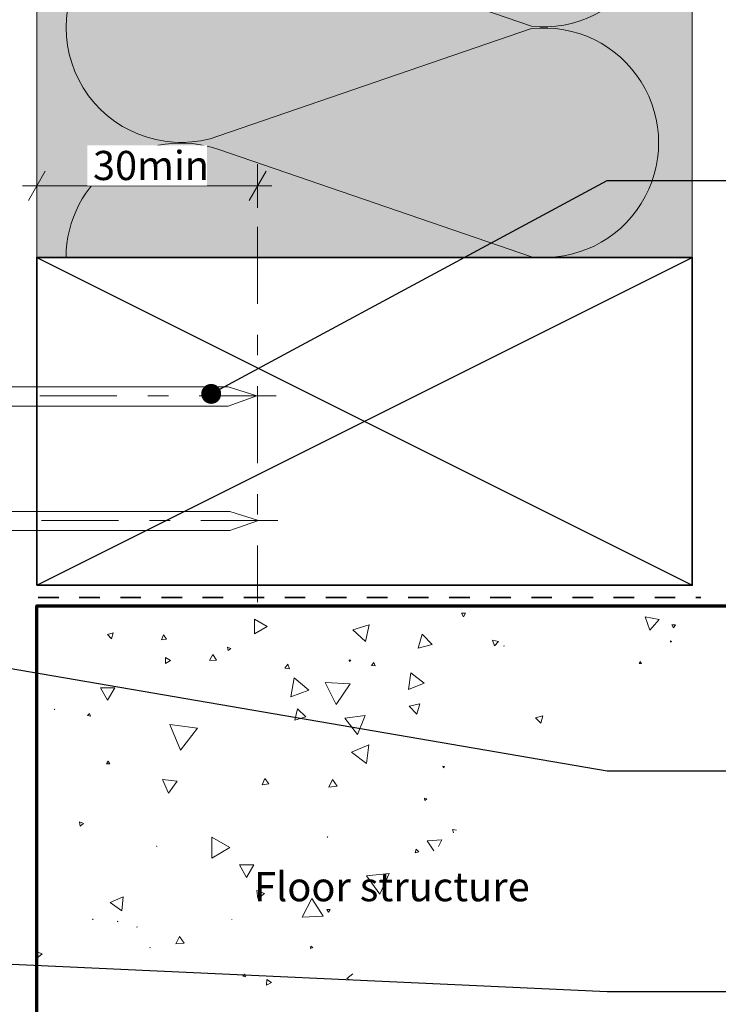
# Model space of a CAD drawing. Units: millimetres. Extents: x -211 to 155, y -234 to 293.
# Drawn here: x -29 to 67, y -140 to -5 of the extents above; entities that cross this region are included whole.
import ezdxf

# ---------------------------------------------------------------- set-up
doc = ezdxf.new("R2010")
doc.units = ezdxf.units.MM
doc.header["$MEASUREMENT"] = 0
doc.set_wipeout_variables(frame=1)
for name, pattern in [('Double Dashed', [21.872221469879157, 10.58333301544189, -4.233333110809326, 2.822222232818604, -4.233333110809337]), ('Small Dashed', [5.6444444444432, 2.8222222222216, -2.8222222222216]), ('Wipeout_Contour', [1000, 0, -1000])]:
    doc.linetypes.add(name, pattern=pattern)
for name, color, linetype, lineweight in [('0_Pen_No__181', 7, 'Continuous', 5), ('0_Pen_No__182', 7, 'Continuous', 13), ('0_Pen_No__183', 7, 'Continuous', 18), ('0_Pen_No__185', 7, 'Continuous', 35), ('0_Pen_No__187', 7, 'Continuous', 70), ('0_Pen_No__41', 7, 'Continuous', 35), ('0_Pen_No__86', 7, 'Continuous', 25)]:
    doc.layers.add(name, color=color, linetype=linetype, lineweight=lineweight)
for name, color, linetype, lineweight, true_color in [('0_Pen_No__195', 7, 'Continuous', 13, 0x8b8b8b), ('0_Pen_No__215', 7, 'Continuous', 25, 0x8b8b8b), ('0_Pen_No__236', 7, 'Continuous', 0, 0xf5f2da)]:
    doc.layers.add(name, color=color, linetype=linetype, lineweight=lineweight, true_color=true_color)
doc.styles.add('GENERATED_STYLE_1', font='arial.ttf')
doc.dimstyles.new('GENERATED_STYLE__1', dxfattribs={"dimtxt": 4, "dimasz": 3.04, "dimexe": 0.18, "dimexo": 0.0625, "dimgap": 0.09, "dimtad": 1, "dimdec": 0, "dimzin": 0, "dimdsep": 46, "dimtxsty": 'GENERATED_STYLE_1', "dimblk": 'ARROWHEAD_2', "dimblk1": 'ARROWHEAD_2', "dimblk2": 'ARROWHEAD_2', "dimcen": 0.09, "dimse1": 1, "dimse2": 1, "dimclrd": 7, "dimclre": 7, "dimclrt": 7, "dimadec": 0, "dimazin": 0, "dimtfac": 1, "dimtdec": 4, "dimtmove": 0, "dimatfit": 3, "dimfxl": 1, "dimtolj": 1, "dimtzin": 0, "dimarcsym": 0})
doc.dimstyles.new('GENERATED_STYLE__2', dxfattribs={"dimtxt": 4, "dimasz": 3.04, "dimexe": 0.18, "dimexo": 0.0625, "dimgap": 0.09, "dimtad": 1, "dimtih": 1, "dimtoh": 1, "dimdec": 0, "dimzin": 0, "dimdsep": 46, "dimtxsty": 'GENERATED_STYLE_1', "dimblk": 'ARROWHEAD_2', "dimblk1": 'ARROWHEAD_2', "dimblk2": 'ARROWHEAD_2', "dimcen": 0.09, "dimse1": 1, "dimse2": 1, "dimclrd": 7, "dimclre": 7, "dimclrt": 7, "dimadec": 0, "dimazin": 0, "dimtfac": 1, "dimtdec": 4, "dimtmove": 0, "dimatfit": 3, "dimfxl": 1, "dimtolj": 1, "dimtzin": 0, "dimarcsym": 0})
doc.dimstyles.new('GENERATED_STYLE__3', dxfattribs={"dimtxt": 0.18, "dimasz": 5.472, "dimexe": 0.18, "dimexo": 0.0625, "dimgap": 0.09, "dimtad": 0, "dimtih": 1, "dimtoh": 1, "dimdec": 4, "dimzin": 0, "dimdsep": 46, "dimcen": 0.09, "dimadec": 0, "dimazin": 0, "dimtfac": 1, "dimtdec": 4, "dimtmove": 0, "dimatfit": 3, "dimldrblk": 'ARROWHEAD_11', "dimfxl": 1, "dimtolj": 1, "dimtzin": 0, "dimarcsym": 0})

# ---------------------------------------------------------------- blocks, each defined once
blk = doc.blocks.new('*X4')
at = {"layer": '0_Pen_No__195', "color": 252, "linetype": 'Continuous', "lineweight": 13, "true_color": 0x8b8b8b}
for p, q in [((16.378712223818, -85.45036861198935), (16.38233588671529, -85.65935239722906)), ((16.38233588671529, -85.65935239722906), (16.57204037261669, -85.54539628362467)), ((16.57204037261669, -85.54539628362467), (16.40065263649249, -85.45036861198935)), ((31.85533298824319, -86.46654977576866), (31.26912547674299, -86.47361304371864)), ((31.26912547674299, -86.47361304371864), (31.56834620197139, -86.97775200659207)), ((31.56834620197139, -86.97775200659207), (31.85533298824319, -86.46654977576866)), ((4.601312922352248, -88.28312876720467), (2.853063077340628, -87.29780724412547)), ((2.853063077340628, -87.29780724412547), (2.873874529964348, -89.30449678360745)), ((58.43073824274418, -87.33176671651366), (56.5022373207514, -86.95141860993407)), ((56.5022373207514, -86.95141860993407), (57.13709665916858, -88.81172345289144)), ((57.13709665916858, -88.81172345289144), (58.43073824274418, -87.33176671651366)), ((-16.5241587445924, -89.18533216228565), (-17.3406170842616, -89.38871425519585)), ((-16.756253855292, -89.99409687202585), (-16.5241587445924, -89.18533216228565)), ((2.873874529964348, -89.30449678360745), (4.601312922352248, -88.28312876720467)), ((18.58751626140214, -88.05805317848865), (16.37623218482009, -88.77224036378065)), ((16.37623218482009, -88.77224036378065), (18.10037846863137, -90.3301749564387)), ((18.10037846863137, -90.3301749564387), (18.58751626140214, -88.05805317848865)), ((60.17639698477119, -88.08252204962305), (60.41180952418139, -88.49589360877087)), ((60.65209352590019, -88.08533458969849), (60.17639698477119, -88.08252204962305)), ((60.41180952418139, -88.49589360877087), (60.65209352590019, -88.08533458969849)), ((-17.3406170842616, -89.38871425519585), (-16.756253855292, -89.99409687202585)), ((-9.6531058522234, -89.45963064243027), (-9.914834585682208, -90.1218329942213)), ((-9.914834585682208, -90.1218329942213), (-9.210486159856009, -90.01739555040146)), ((-9.210486159856009, -90.01739555040146), (-9.6531058522234, -89.45963064243027)), ((25.87969603564559, -89.33378093813906), (25.34967307635499, -91.24576697579826)), ((27.27051303629439, -90.74878730430345), (25.87969603564559, -89.33378093813906)), ((36.37009789872118, -90.33338326471744), (35.55597757035599, -90.17125024760344)), ((35.55597757035599, -90.17125024760344), (35.82262642292559, -90.95736564226206)), ((35.82262642292559, -90.95736564226206), (36.37009789872118, -90.33338326471744)), ((60.10315256202879, -90.34699545274206), (59.96631863455899, -90.28376236759868)), ((59.96631863455899, -90.28376236759868), (59.97997414019999, -90.43388056745887)), ((59.97997414019999, -90.43388056745887), (60.10315256202879, -90.34699545274206)), ((-0.3967406231880077, -91.29306924649806), (-0.8422574579050046, -91.12263022548949)), ((-0.8422574579050046, -91.12263022548949), (-0.7671035625360091, -91.59367863267227)), ((-0.7671035625360091, -91.59367863267227), (-0.3967406231880077, -91.29306924649806)), ((25.34967307635499, -91.24576697579826), (27.27051303629439, -90.74878730430345)), ((37.12196893678179, -90.93697372001324), (37.08212179644539, -90.98198471565443)), ((37.08212179644539, -90.98198471565443), (37.14102603228859, -90.99398785363327)), ((37.14102603228859, -90.99398785363327), (37.12196893678179, -90.93697372001324)), ((-9.354484086040811, -92.55103217504166), (-9.374264041528996, -93.37008987622723)), ((-9.374264041528996, -93.37008987622723), (-8.655049287392803, -92.97769096957306)), ((-8.655049287392803, -92.97769096957306), (-9.354484086040811, -92.55103217504166)), ((-2.849076419168401, -92.11842796286707), (-3.29830487861521, -92.96120822998827)), ((-3.29830487861521, -92.96120822998827), (-2.343821527756612, -92.92886135441148)), ((-2.343821527756612, -92.92886135441148), (-2.849076419168401, -92.11842796286707)), ((15.85131382183293, -92.86172063356425), (15.91638181311849, -93.11512960657106)), ((16.10330642564655, -92.93207458664124), (15.85131382183293, -92.86172063356425)), ((15.91638181311849, -93.11512960657106), (16.10330642564655, -92.93207458664124)), ((19.24152999734885, -93.25565743360266), (18.94873734717875, -93.63306640663328)), ((19.42197943052461, -93.69792779320669), (19.24152999734885, -93.25565743360266)), ((55.85946080501778, -93.10975024653506), (55.69017609179959, -93.35612048707546)), ((55.98818133545318, -93.37954022892448), (55.85946080501778, -93.10975024653506)), ((7.440388394594388, -93.48665156244806), (7.032864647930789, -93.99683343582909)), ((7.032864647930789, -93.99683343582909), (7.678456984160889, -94.09466841639464)), ((7.678456984160889, -94.09466841639464), (7.440388394594388, -93.48665156244806)), ((18.94873734717875, -93.63306640663328), (19.42197943052461, -93.69792779320669)), ((55.69017609179959, -93.35612048707546), (55.98818133545318, -93.37954022892448)), ((8.323008990282228, -95.35781037629965), (7.857692398585066, -97.93395791261827)), ((10.32135990478225, -97.04886013367106), (8.323008990282228, -95.35781037629965)), ((15.97813903334581, -96.15772221034506), (12.56501771647711, -95.95908254429266)), ((12.56501771647711, -95.95908254429266), (14.09955137791069, -99.01425214392546)), ((24.31758691672619, -94.63266426988949), (24.00591713770519, -96.94762869096009)), ((26.16657002471999, -96.06006042664889), (24.31758691672619, -94.63266426988949)), ((-16.29872422843961, -96.71545648897705), (-18.2824886297652, -96.69294889786244)), ((-18.2824886297652, -96.69294889786244), (-17.31009857478561, -98.42219306009103)), ((-17.31009857478561, -98.42219306009103), (-16.29872422843961, -96.71545648897705)), ((7.857692398585066, -97.93395791261827), (10.32135990478225, -97.04886013367106)), ((14.09955137791069, -99.01425214392546), (15.97813903334581, -96.15772221034506)), ((24.00591713770519, -96.94762869096009), (26.16657002471999, -96.06006042664889)), ((-24.602121007506, -99.62523688727508), (-24.65285195471062, -99.69176305429244)), ((-24.65285195471062, -99.69176305429244), (-24.56987313045481, -99.70243425982085)), ((-24.56987313045481, -99.70243425982085), (-24.602121007506, -99.62523688727508)), ((8.789330729087187, -99.59410382396929), (8.40514070552597, -101.1300140940453)), ((9.927373029125748, -100.6947772792919), (8.789330729087187, -99.59410382396929)), ((25.54676294375639, -98.89931979885685), (24.11572618793299, -99.24619281594286)), ((24.11572618793299, -99.24619281594286), (25.13164541052859, -100.3120704916923)), ((25.13164541052859, -100.3120704916923), (25.54676294375639, -98.89931979885685)), ((-19.78820154423661, -100.2227851191749), (-20.05309849686202, -100.5323426369113)), ((-20.05309849686202, -100.5323426369113), (-19.65256534625698, -100.6069713684017)), ((-19.65256534625698, -100.6069713684017), (-19.78820154423661, -100.2227851191749)), ((8.40514070552597, -101.1300140940453), (9.927373029125748, -100.6947772792919)), ((18.0662825741209, -100.5031793036591), (15.24786761254477, -100.8836846324487)), ((15.24786761254477, -100.8836846324487), (16.98660237434003, -103.1342509231851)), ((16.98660237434003, -103.1342509231851), (18.0662825741209, -100.5031793036591)), ((42.45137420483118, -100.5594680808337), (41.45634327219459, -100.8148442030093)), ((41.45634327219459, -100.8148442030093), (42.17502094783679, -101.5488782071361)), ((42.17502094783679, -101.5488782071361), (42.45137420483118, -100.5594680808337)), ((-8.758812219611196, -101.7609179967651), (-7.288088982065622, -105.2832273384323)), ((-4.973041230967397, -102.2483889819481), (-8.758812219611196, -101.7609179967651)), ((-7.288088982065622, -105.2832273384323), (-4.973041230967397, -102.2483889819481)), ((18.56618717490623, -104.5386262035051), (16.18091372417371, -105.5391094698935)), ((18.23999437429363, -107.1045752400063), (18.56618717490623, -104.5386262035051)), ((-17.25357742124481, -106.7803839590445), (-17.46269112216561, -107.1687978759119)), ((-17.02175795251459, -107.1556886947549), (-17.25357742124481, -106.7803839590445)), ((16.18091372417371, -105.5391094698935), (18.23999437429363, -107.1045752400063)), ((-17.46269112216561, -107.1687978759119), (-17.02175795251459, -107.1556886947549)), ((28.95596179082619, -107.4983977782527), (28.71548440458159, -107.4644436050945)), ((28.71548440458159, -107.4644436050945), (28.80631792118439, -107.6896802171971)), ((28.80631792118439, -107.6896802171971), (28.95596179082619, -107.4983977782527)), ((-7.745335005998416, -109.5423894465367), (-9.780642327731792, -109.3146297129009)), ((-9.780642327731792, -109.3146297129009), (-8.960234382152821, -111.1911374248483)), ((4.275569719219468, -109.1815159649991), (3.928086714912588, -110.0205753137678)), ((4.828474928382628, -109.9019747484965), (4.275569719219468, -109.1815159649991)), ((13.55632190923795, -109.2806787316509), (13.06589427756325, -110.3378165715903)), ((14.22661631808997, -110.2339704393687), (13.55632190923795, -109.2806787316509)), ((-8.960234382152821, -111.1911374248483), (-7.745335005998416, -109.5423894465367)), ((3.928086714912588, -110.0205753137678), (4.828474928382628, -109.9019747484965)), ((13.06589427756325, -110.3378165715903), (14.22661631808997, -110.2339704393687)), ((26.52668843653679, -111.9663075655385), (26.19819982652159, -111.8567720837755)), ((26.19819982652159, -111.8567720837755), (26.26758362170639, -112.1960193057841)), ((26.26758362170639, -112.1960193057841), (26.52668843653679, -111.9663075655385)), ((-20.61830500198361, -115.3294473097935), (-21.1854728144196, -115.1192986573973)), ((-21.1854728144196, -115.1192986573973), (-21.08388297974778, -115.7155547173739)), ((-21.08388297974778, -115.7155547173739), (-20.61830500198361, -115.3294473097935)), ((30.6139073451042, -116.2695505071949), (30.05084445402499, -116.1471643260169)), ((30.05084445402499, -116.1471643260169), (30.20156056831643, -116.6183680374486)), ((-3.015228736228587, -117.2338023010957), (-2.981579299652203, -120.0754965635327)), ((-0.5374245968813862, -118.6255081654161), (-3.015228736228587, -117.2338023010957)), ((12.90932950834681, -117.1544541764581), (12.86067854600525, -117.2003597067865)), ((12.86067854600525, -117.2003597067865), (12.92475938261461, -117.2195399109287)), ((12.92475938261461, -117.2195399109287), (12.90932950834681, -117.1544541764581)), ((28.57966036223379, -117.5875022618523), (26.56941434980319, -117.7343058565021)), ((28.14997112062505, -118.4754379625307), (28.57966036223379, -117.5875022618523)), ((-10.55490442435381, -118.4557561071333), (-10.57161168248538, -118.4667500839259)), ((-10.57161168248538, -118.4667500839259), (-10.55373699022838, -118.4757220054993)), ((-10.55373699022838, -118.4757220054993), (-10.55490442435381, -118.4557561071333)), ((-2.981579299652203, -120.0754965635327), (-0.5374245968813862, -118.6255081654161)), ((25.06179998168879, -118.8634907071139), (24.94275411871339, -119.3599867312551)), ((25.43225521998539, -119.2148354607367), (25.06179998168879, -118.8634907071139)), ((26.56941434980319, -117.7343058565021), (27.48274393097095, -119.0794026341652)), ((24.94275411871339, -119.3599867312551), (25.43225521998539, -119.2148354607367)), ((2.790927483011228, -121.0322273116279), (0.7870561977726197, -121.0244782468033)), ((0.7870561977726197, -121.0244782468033), (1.782280953398224, -122.7637562181463)), ((1.782280953398224, -122.7637562181463), (2.790927483011228, -121.0322273116279)), ((21.33243812372199, -122.2083193456833), (18.22480248439451, -122.5297545170833)), ((18.22480248439451, -122.5297545170833), (20.05699132816059, -125.0603283407469)), ((20.05699132816059, -125.0603283407469), (21.33243812372199, -122.2083193456833)), ((9.961241492965467, -123.9234595782343), (9.915329992758268, -124.4301498682745)), ((9.915329992758268, -124.4301498682745), (10.37709240588759, -124.2165652487597)), ((10.37709240588759, -124.2165652487597), (9.961241492965467, -123.9234595782343)), ((13.62346263008513, -124.2896816919463), (13.22828500441349, -124.4467996174045)), ((13.56194193208607, -124.7104745175143), (13.62346263008513, -124.2896816919463)), ((-15.1615955076754, -125.3883480330821), (-16.941171094111, -126.1786362052427)), ((-15.36697366749179, -127.32464978497), (-15.1615955076754, -125.3883480330821)), ((3.161717581713288, -124.5338297677543), (3.333493503190088, -125.6508304934135)), ((4.214956546918248, -124.9435678188265), (3.161717581713288, -124.5338297677543)), ((3.333493503190088, -125.6508304934135), (4.214956546918248, -124.9435678188265)), ((10.73553202982029, -125.6309100447195), (9.387493514816727, -128.1838435010835)), ((12.27241799970099, -128.0748123721744), (10.73553202982029, -125.6309100447195)), ((13.22828500441349, -124.4467996174045), (13.56194193208607, -124.7104745175143)), ((-16.941171094111, -126.1786362052427), (-15.36697366749179, -127.32464978497)), ((9.387493514816727, -128.1838435010835), (12.27241799970099, -128.0748123721744)), ((12.79946287423321, -127.1217993713187), (13.01955276284715, -127.5072333008069)), ((13.24330339295729, -127.1239129014071), (12.79946287423321, -127.1217993713187)), ((13.01955276284715, -127.5072333008069), (13.24330339295729, -127.1239129014071)), ((-19.3425245957714, -128.4177311599735), (-19.3918968246872, -128.5236404379101)), ((-19.3918968246872, -128.5236404379101), (-19.2754905850398, -128.5134434034242)), ((-19.2754905850398, -128.5134434034242), (-19.3425245957714, -128.4177311599735)), ((-15.9064858234732, -128.7292075426641), (-15.97993770834821, -128.7930344609797)), ((-15.97993770834821, -128.7930344609797), (-15.88793603320421, -128.8247322000794)), ((-15.88793603320421, -128.8247322000794), (-15.9064858234732, -128.7292075426641)), ((-13.2547233019252, -129.5393571410173), (-13.27975167576939, -129.5438527026508)), ((-13.27975167576939, -129.5438527026508), (-13.26334421826841, -129.5632801293984)), ((-13.26334421826841, -129.5632801293984), (-13.2547233019252, -129.5393571410173)), ((-0.2380443739127824, -128.5195471053194), (-0.2631339096982044, -128.5449915455433)), ((-0.2631339096982044, -128.5449915455433), (-0.2285536101866159, -128.5539975007907)), ((-0.2285536101866159, -128.5539975007907), (-0.2380443739127824, -128.5195471053194)), ((-7.438968556698621, -130.8446030307807), (-7.934495558931192, -131.8549668595421)), ((-6.811731315042591, -131.7789239173559), (-7.438968556698621, -130.8446030307807)), ((-11.45356329297781, -132.3449241084597), (-11.51467526452138, -132.3766446807895)), ((-11.51467526452138, -132.3766446807895), (-11.45664845728939, -132.4137089144566)), ((-11.45664845728939, -132.4137089144566), (-11.45356329297781, -132.3449241084597)), ((-7.934495558931192, -131.8549668595421), (-6.811731315042591, -131.7789239173559)), ((10.60429474302013, -132.1647052690818), (10.55940427869501, -132.4808496353039)), ((10.55940427869501, -132.4808496353039), (10.85563856326909, -132.3616537346861)), ((10.85563856326909, -132.3616537346861), (10.60429474302013, -132.1647052690818)), ((-26.2947477645192, -133.2132938627279), (-27.034796265756, -132.936665537144)), ((-27.034796265756, -133.8234377792843), (-26.2947477645192, -133.2132938627279)), ((1.541325650617488, -136.0381149820062), (1.27567369609667, -136.3139744254891)), ((1.27567369609667, -136.3139744254891), (1.647400959287114, -136.4061060449276)), ((1.647400959287114, -136.4061060449276), (1.541325650617488, -136.0381149820062)), ((16.35035410472822, -135.95377714322), (15.53049774570147, -136.6181372124343)), ((4.537471098416728, -136.7504249571251), (4.506037537686688, -137.5199084964713)), ((4.506037537686688, -137.5199084964713), (5.188146610919508, -137.1623889889219)), ((5.188146610919508, -137.1623889889219), (4.537471098416728, -136.7504249571251)), ((15.53049774570147, -136.6181372124343), (16.01833129696156, -136.8052120629147))]:
    blk.add_line(p, q, dxfattribs=at)
blk = doc.blocks.new('Fill_2')
at = {"layer": '0_Pen_No__195', "color": 252, "linetype": 'Continuous', "lineweight": 13, "true_color": 0x8b8b8b}
blk.add_blockref('*X4', (0, 0), dxfattribs=at)
blk = doc.blocks.new('Nail[1]', base_point=(5.853717687142713, -60.14688661171979))
at = {"layer": '0_Pen_No__181', "color": 7, "linetype": 'Double Dashed', "lineweight": 5}
blk.add_line((5.853717687142713, -56.63305432936399), (-58.05844923372128, -56.63305432936399), dxfattribs=at)
at = {"layer": '0_Pen_No__195', "color": 252, "linetype": 'Continuous', "lineweight": 13, "true_color": 0x8b8b8b}
for p, q in [((-55.50535254763657, -53.11922204600855), (-54.36696720690648, -53.11922204600855)), ((-55.50535254763657, -60.14688661171979), (-55.50535254763657, -53.11922204600855)), ((-54.36696720690648, -53.11922204600855), (-54.36696720690648, -60.14688661171979)), ((-0.7596873734470044, -55.40531743999305), (-54.36696720690648, -55.40531743999305)), ((3.172905182179608, -56.63305432936399), (-0.7596873734470044, -55.40531743999305)), ((-0.7596873734470044, -58.03011985814116), (3.172905182179608, -56.63305432936399)), ((-54.36696720690648, -58.03011985814116), (-0.7596873734470044, -58.03011985814116)), ((-54.36696720690648, -60.14688661171979), (-55.50535254763657, -60.14688661171979))]:
    blk.add_line(p, q, dxfattribs=at)
blk = doc.blocks.new('Nail[2]', base_point=(6.077232837859548, -77.2495532783863))
at = {"layer": '0_Pen_No__181', "color": 7, "linetype": 'Double Dashed', "lineweight": 5}
blk.add_line((6.077232837859548, -73.73572099603048), (-57.88911479181503, -73.73572099603048), dxfattribs=at)
at = {"layer": '0_Pen_No__195', "color": 252, "linetype": 'Continuous', "lineweight": 13, "true_color": 0x8b8b8b}
for p, q in [((-55.33385375119826, -70.22188871267504), (-54.19450335909203, -70.22188871267504)), ((-55.33385375119826, -77.2495532783863), (-55.33385375119826, -70.22188871267504)), ((-54.19450335909203, -70.22188871267504), (-54.19450335909203, -77.2495532783863)), ((-0.5417786509127609, -72.50798410665952), (-54.19450335909203, -72.50798410665952)), ((3.394147708939421, -73.73572099603048), (-0.5417786509127609, -72.50798410665952)), ((-0.5417786509127609, -75.13278652480764), (3.394147708939421, -73.73572099603048)), ((-54.19450335909203, -75.13278652480764), (-0.5417786509127609, -75.13278652480764)), ((-54.19450335909203, -77.2495532783863), (-55.33385375119826, -77.2495532783863))]:
    blk.add_line(p, q, dxfattribs=at)
blk = doc.blocks.new('*D8')
at = {"layer": '0_Pen_No__181', "color": 7, "linetype": 'Continuous', "lineweight": 5, "transparency": 16777216}
for p, q in [((-79.40367044211615, -85.45036861198935), (-79.40367044211615, -83.49436861198934)), ((-76.40367044211615, -85.45036861198935), (-82.40367044211618, -85.45036861198935)), ((-79.40367044211615, -135.5002236626958), (-79.40367044211615, -85.45036861198935)), ((-76.40367044211615, -135.5002236626958), (-82.40367044211618, -135.5002236626958)), ((-79.40367044211615, -137.4562236626958), (-79.40367044211615, -135.5002236626958))]:
    blk.add_line(p, q, dxfattribs=at)
at = {"layer": '0_Pen_No__183', "color": 7, "linetype": 'Continuous', "lineweight": 18, "transparency": 16777216}
for p, q in [((-77.40367044211615, -86.60506861198934), (-81.40367044211618, -84.29566861198936)), ((-81.40367044211618, -134.3455236626958), (-77.40367044211615, -136.6549236626958))]:
    blk.add_line(p, q, dxfattribs=at)
at = {"color": 254, "linetype": 'Wipeout_Contour', "lineweight": 0, "ltscale": 551.7339161538578, "transparency": 16777216}
blk.add_wipeout([(-79.4136704434418, -124.04701678248769), (-79.4136704434418, -96.9035763836158), (-84.99367051943773, -96.9035763836158), (-84.99367051943773, -124.04701678248769)], dxfattribs=at)
at = {"layer": '0_Pen_No__86', "color": 7, "lineweight": 25, "transparency": 16777216, "insert": (-80.20367048011411, -123.2570167458154), "char_height": 4, "attachment_point": 7, "rotation": 90, "style": 'GENERATED_STYLE_1'}
blk.add_mtext('\\A1;50mm min', dxfattribs=at)
blk = doc.blocks.new('ARROWHEAD_2')
at = {"color": 0, "linetype": 'Continuous', "lineweight": 0}
for p, q in [((-0.3781315, -0.655), (0.3781315, 0.655)), ((0, 0), (-1, 0))]:
    blk.add_line(p, q, dxfattribs=at)
blk = doc.blocks.new('*D10')
at = {"layer": '0_Pen_No__181', "color": 7, "linetype": 'Continuous', "lineweight": 5, "transparency": 16777216}
for p, q in [((-27.03479626575689, -30.80506462833648), (-27.03479626575689, -24.80506462833648)), ((3.293228359871669, -30.80506462833648), (3.293228359871669, -24.80506462833648)), ((-28.99079626575689, -27.80506462833648), (-27.03479626575689, -27.80506462833648)), ((-27.03479626575689, -27.80506462833648), (3.293228359871669, -27.80506462833648)), ((3.293228359871669, -27.80506462833648), (5.249228359871669, -27.80506462833648))]:
    blk.add_line(p, q, dxfattribs=at)
at = {"layer": '0_Pen_No__183', "color": 7, "linetype": 'Continuous', "lineweight": 18, "transparency": 16777216}
for p, q in [((-25.88009626575689, -25.80506462833648), (-28.18949626575689, -29.80506462833648)), ((2.13852835987167, -29.80506462833648), (4.447928359871669, -25.80506462833648))]:
    blk.add_line(p, q, dxfattribs=at)
at = {"color": 254, "linetype": 'Wipeout_Contour', "lineweight": 0, "ltscale": 114.5533629898114, "transparency": 16777216}
blk.add_wipeout([(-20.10308373186656, -27.79506462701084), (-3.6384839702016887, -27.79506462701084), (-3.638483970201687, -22.21506455101492), (-20.10308373186656, -22.21506455101492)], dxfattribs=at)
at = {"layer": '0_Pen_No__86', "color": 7, "lineweight": 25, "transparency": 16777216, "insert": (-19.31308369519424, -27.00506459033852), "char_height": 4, "attachment_point": 7, "style": 'GENERATED_STYLE_1'}
blk.add_mtext('\\A1;30min', dxfattribs=at)
blk = doc.blocks.new('*D11')
at = {"layer": '0_Pen_No__181', "color": 7, "linetype": 'Continuous', "lineweight": 5, "transparency": 16777216}
for p, q in [((-95.48543375260631, -85.45036861198935), (-95.48543375260631, -83.49436861198934)), ((-92.48543375260631, -85.45036861198935), (-98.48543375260631, -85.45036861198935)), ((-95.48543375260631, -185.4503686119892), (-95.48543375260631, -85.45036861198935)), ((-92.48543375260631, -185.4503686119892), (-98.48543375260631, -185.4503686119892)), ((-95.48543375260631, -187.4063686119892), (-95.48543375260631, -185.4503686119892))]:
    blk.add_line(p, q, dxfattribs=at)
at = {"layer": '0_Pen_No__183', "color": 7, "linetype": 'Continuous', "lineweight": 18, "transparency": 16777216}
for p, q in [((-93.48543375260631, -86.60506861198934), (-97.48543375260631, -84.29566861198936)), ((-97.48543375260631, -184.2956686119892), (-93.48543375260631, -186.6050686119892))]:
    blk.add_line(p, q, dxfattribs=at)
at = {"color": 254, "linetype": 'Wipeout_Contour', "lineweight": 0, "ltscale": 670.3142720971182, "transparency": 16777216}
blk.add_wipeout([(-95.49543375393196, -150.5398088463082), (-95.49543375393196, -120.36092800249003), (-101.07543382992789, -120.36092800249003), (-101.07543382992789, -150.5398088463082)], dxfattribs=at)
at = {"layer": '0_Pen_No__86', "color": 7, "lineweight": 25, "transparency": 16777216, "insert": (-96.28543379060429, -149.7498088096359), "char_height": 4, "attachment_point": 7, "rotation": 90, "style": 'GENERATED_STYLE_1'}
blk.add_mtext('\\A1;100mm min', dxfattribs=at)
blk = doc.blocks.new('ARROWHEAD_11')
at = {"color": 0, "linetype": 'Continuous', "lineweight": 0}
blk.add_line((0, 0), (-1, 0), dxfattribs=at)
at = {"color": 0, "linetype": 'Continuous', "lineweight": 0, "const_width": 0.25, "flags": 128}
blk.add_lwpolyline([(-0.125, 0, 1), (0.125, 0, 1)], format="xyb", close=True, dxfattribs=at)

msp = doc.modelspace()

# ---------------------------------------------------------------- hatches: boundary and pattern name
at = {"layer": '0_Pen_No__236', "linetype": 'Continuous', "lineweight": 0, "true_color": 0xf5f2da}
msp.add_hatch(color=7, dxfattribs=at).paths.add_polyline_path([(-27.03479626575689, -37.63193551055028), (62.96520373424298, -37.63193551055028), (62.96520373424298, 88.7620254761357), (-27.03479626575689, 88.7620254761357)])

# ---------------------------------------------------------------- linework, layer by layer
at = {"layer": '0_Pen_No__185', "color": 7, "linetype": 'Continuous', "lineweight": 35}
msp.add_lwpolyline([(-27.03479626575689, -82.6319355105502), (-27.03479626575689, -37.63193551055028), (62.96520373424298, -37.63193551055028), (62.96520373424298, -82.6319355105502)], close=True, dxfattribs=at)
at = {"layer": '0_Pen_No__187', "color": 7, "linetype": 'Continuous', "lineweight": 70}
msp.add_lwpolyline([(-133.7645803394816, -185.4503686119892), (-27.034796265756, -185.4503686119892), (-27.034796265756, -85.45036861198935), (89.72507368931909, -85.45036861198935)], dxfattribs=at)
at = {"layer": '0_Pen_No__195', "color": 252, "linetype": 'Continuous', "lineweight": 13, "true_color": 0x8b8b8b}
for p, q in [((62.96520373424298, -37.63193551055028), (62.96520373424298, 161.879168810956)), ((-27.03479626575689, -37.63193551055028), (-27.03479626575689, 159.0511149569536))]:
    msp.add_line(p, q, dxfattribs=at)
at = {"layer": '0_Pen_No__195', "color": 252, "linetype": 'Double Dashed', "lineweight": 13, "true_color": 0x8b8b8b}
msp.add_line((3.293228359871669, -33.41620766759096), (3.293228359871669, -84.94236861198895), dxfattribs=at)
at = {"layer": '0_Pen_No__195', "color": 252, "linetype": 'Continuous', "lineweight": 13, "true_color": 0x8b8b8b}
msp.add_lwpolyline([(-23.04135873671065, 88.76202547613595, 0.516712314871377), (-2.014024659976243, 73.95870152278322), (40.91197216502351, 88.60604279361668, -1.112284561394922), (40.91197216502351, 57.27937718528337), (-2.014024659976243, 71.9267195144498, 1.415874832404686), (-2.014024659976243, 42.29338618111661), (40.91197216502351, 57.02538036028321, -1.112284561394922), (40.91197216502351, 25.6987147519499), (-2.014024659976243, 40.43070946028321, 1.409090708936525), (-2.014024659976243, 10.62803856028333), (40.91197216502351, 25.44471739778326, -1.11037949680795), (40.91197216502351, -5.881948210550048), (-2.014024659976243, 8.850046497783257, 1.408797003453367), (-2.014024659976243, -20.95262387305014), (40.91197216502351, -6.220630223050027, -1.113891959811516), (40.91197216502351, -37.54729583138333), (-2.014024659976243, -22.81526884388357, 0.5168223339582679), (-23.01135799331, -37.63193551055004)], format="xyb", dxfattribs=at)
at = {"layer": '0_Pen_No__215', "color": 252, "linetype": 'Continuous', "lineweight": 25, "true_color": 0x8b8b8b}
for p, q in [((-27.03479626575689, -82.6319355105502), (62.96520373424298, -37.63193551055028)), ((-27.03479626575689, -37.63193551055028), (62.96520373424298, -82.6319355105502))]:
    msp.add_line(p, q, dxfattribs=at)
at = {"layer": '0_Pen_No__41', "color": 7, "linetype": 'Small Dashed', "lineweight": 35}
msp.add_line((-26.84584830180992, -84.32930653733733), (64.1319149621138, -84.32930653733733), dxfattribs=at)

# ---------------------------------------------------------------- block references
at = {"color": 7, "linetype": 'Continuous', "lineweight": 25}
for name, p in [('Nail[1]', (5.853717687142713, -60.14688661171979)), ('Nail[2]', (6.077232837859548, -77.2495532783863))]:
    msp.add_blockref(name, p, dxfattribs=at)
at = {"layer": '0_Pen_No__195', "color": 252, "linetype": 'Continuous', "lineweight": 13, "true_color": 0x8b8b8b}
msp.add_blockref('Fill_2', (0, 0), dxfattribs=at)

# ---------------------------------------------------------------- texts
at = {"layer": '0_Pen_No__86', "color": 7, "linetype": 'Continuous', "lineweight": 25, "insert": (2.80237430527297, -122.0131111158189), "char_height": 4, "attachment_point": 1, "style": 'GENERATED_STYLE_1'}
msp.add_mtext('\\A1;Floor structure', dxfattribs=at)

# ---------------------------------------------------------------- next in the draw order: dimensions: what is measured, and where the dimension line sits
at = {"color": 7, "linetype": 'Continuous', "lineweight": 5}
dim = msp.add_linear_dim(base=(3.293228359871669, -27.80506462833648), p1=(-27.03479626575689, -37.63193551055028), p2=(3.293228359871669, -33.41620766759096), text='<MeasuredValue>min', dimstyle='GENERATED_STYLE__2', dxfattribs=at)
dim.commit()
dim.dimension.update_dxf_attribs({"geometry": '*D10', "text_midpoint": (8.338716304805757, -25.00506459033852), "dimtype": 160})
dim = msp.add_linear_dim(base=(-79.40367044211615, -85.45036861198935), p1=(-55.41941505795211, -135.5002236626958), p2=(-27.034796265756, -85.45036861198935), angle=90, text='<MeasuredValue>mm min', dimstyle='GENERATED_STYLE__1', dxfattribs=at)
dim.commit()
dim.dimension.update_dxf_attribs({"geometry": '*D8', "text_midpoint": (-82.20367048011413, -89.97681674581541), "dimtype": 160, "text_rotation": 90})

# ---------------------------------------------------------------- next in the draw order: dimensions: what is measured, and where the dimension line sits
dim = msp.add_linear_dim(base=(-95.48543375260631, -85.45036861198935), p1=(-27.034796265756, -185.4503686119892), p2=(-27.034796265756, -85.45036861198935), angle=90, text='<MeasuredValue>mm min', dimstyle='GENERATED_STYLE__1', dxfattribs=at)
dim.commit()
dim.dimension.update_dxf_attribs({"geometry": '*D11', "text_midpoint": (-98.28543379060429, -116.4696088096359), "dimtype": 160, "text_rotation": 90})

# ---------------------------------------------------------------- next in the draw order: leaders
at = {"layer": '0_Pen_No__182', "color": 7, "linetype": 'Continuous', "lineweight": 13, "annotation_type": 0, "has_hookline": 1, "hookline_direction": 0, "text_width": 66.94133697135055}
msp.add_leader([(-3.084179806172703, -56.3599581006528), (51.31158699126014, -27.07595461979903), (72.49769106460154, -27.07595461979903)], dimstyle='GENERATED_STYLE__3', dxfattribs=at)

# ---------------------------------------------------------------- next in the draw order: leaders
at = {"layer": '0_Pen_No__182', "color": 7, "linetype": 'Continuous', "lineweight": 13, "annotation_type": 0, "has_hookline": 1, "hookline_direction": 0}
for points, text_width in [([(-41.53516366834521, -92.1747762552762), (51.31158699126015, -108.1192809023703), (72.49769106460154, -108.1192809023703)], 68.26466575716235), ([(-53.51446313251972, -133.5952717372639), (51.31158699126015, -138.4120797059149), (72.49769106460154, -138.4120797059149)], 80.56207366984994)]:
    msp.add_leader(points, dimstyle='GENERATED_STYLE__3', dxfattribs=dict(at, text_width=text_width))

doc.saveas('drawing.dxf')
